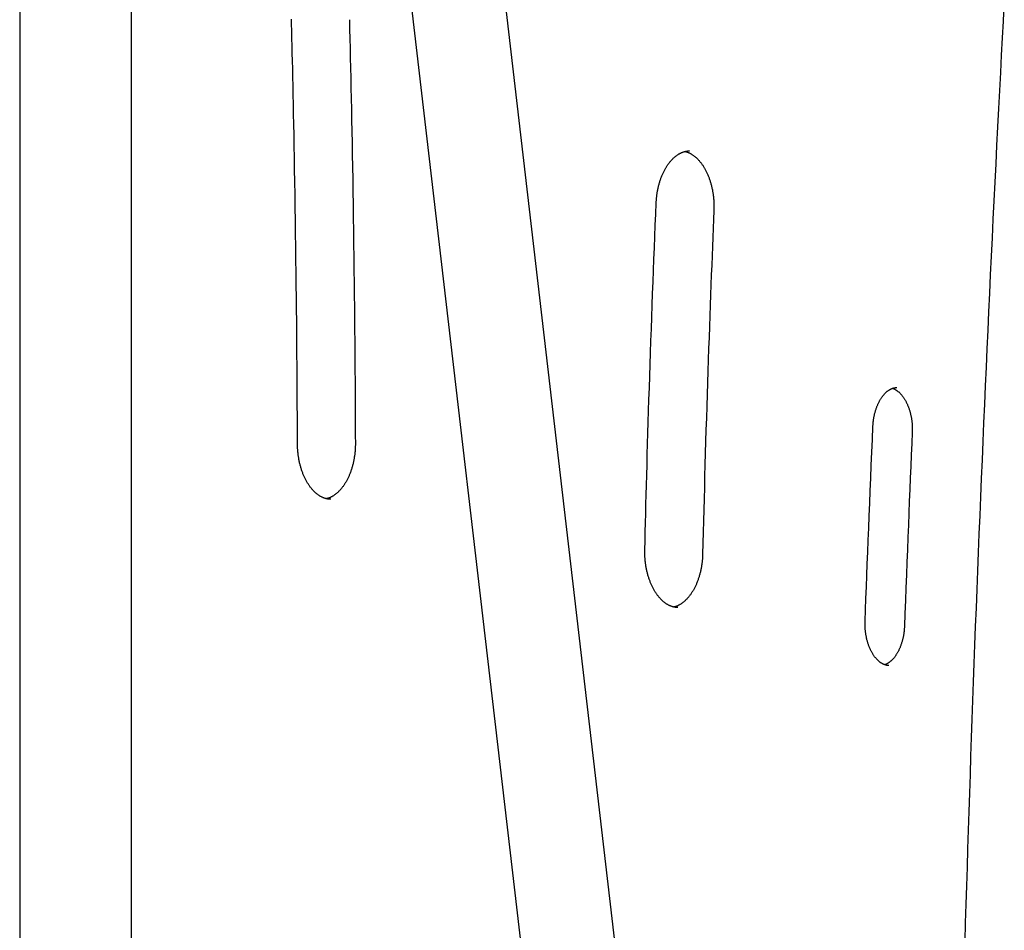
# Model space of a CAD drawing. Extents: x -2127 to 2033, y -1185 to 1419.
# Drawn here: x -1634 to -1281, y 916 to 1244 of the extents above; entities that cross this region are included whole.
import ezdxf

# ---------------------------------------------------------------- set-up
doc = ezdxf.new("R2010")
doc.units = 0

msp = doc.modelspace()

# ---------------------------------------------------------------- linework, layer by layer
at = {"color": 7, "linetype": 'Continuous'}
for p, q in [((-1634.2, 1396.56), (-1634.2, 416.56)), ((-1594.2, 1396.56), (-1594.2, 416.56)), ((-1362.54, 416.56), (-1467.51, 1315.88)), ((-1493.52, 1248.06), (-1433.19, 731.15)), ((-1393.61, 1196.44), (-1393.75, 1196.44))]:
    msp.add_line(p, q, dxfattribs=at)
for points in [[(-1294.69, 912.43), (-1294.49, 919.09), (-1294.29, 925.75), (-1294.09, 932.41), (-1293.88, 939.07), (-1293.67, 945.72), (-1293.45, 952.38), (-1293.24, 959.04), (-1293.02, 965.69), (-1292.79, 972.35), (-1292.57, 979), (-1292.34, 985.66), (-1292.1, 992.32), (-1291.87, 998.97), (-1291.63, 1005.63), (-1291.38, 1012.28), (-1291.14, 1018.94), (-1290.89, 1025.59), (-1290.63, 1032.24), (-1290.38, 1038.9), (-1290.12, 1045.55), (-1289.85, 1052.2), (-1289.59, 1058.86), (-1289.32, 1065.51), (-1289.05, 1072.16), (-1288.77, 1078.81), (-1288.49, 1085.46), (-1288.21, 1092.11), (-1287.92, 1098.76), (-1287.63, 1105.42), (-1287.34, 1112.07), (-1287.05, 1118.72), (-1286.75, 1125.36), (-1286.45, 1132.01), (-1286.14, 1138.66), (-1285.83, 1145.31), (-1285.52, 1151.96), (-1285.2, 1158.61), (-1284.89, 1165.25), (-1284.57, 1171.9), (-1284.24, 1178.55), (-1283.91, 1185.19), (-1283.58, 1191.84), (-1283.25, 1198.48), (-1282.91, 1205.1), (-1282.57, 1211.68), (-1282.24, 1218.19), (-1281.9, 1224.61), (-1281.57, 1230.92), (-1281.24, 1237.1), (-1280.92, 1243.12), (-1280.6, 1248.97)], [(-1536.54, 1242.09), (-1536.54, 1242.3), (-1536.55, 1242.51), (-1536.55, 1242.73), (-1536.55, 1242.94), (-1536.55, 1243.16), (-1536.55, 1243.39), (-1536.54, 1243.61), (-1536.54, 1243.85)], [(-1534.43, 1091.18), (-1534.45, 1094.58), (-1534.46, 1097.98), (-1534.48, 1101.41), (-1534.5, 1104.88), (-1534.52, 1108.4), (-1534.54, 1111.98), (-1534.56, 1115.63), (-1534.59, 1119.36), (-1534.62, 1123.2), (-1534.65, 1127.13), (-1534.69, 1131.15), (-1534.73, 1135.28), (-1534.77, 1139.5), (-1534.82, 1143.82), (-1534.87, 1148.24), (-1534.92, 1152.76), (-1534.98, 1157.37), (-1535.04, 1162.05), (-1535.11, 1166.76), (-1535.18, 1171.48), (-1535.25, 1176.17), (-1535.32, 1180.8), (-1535.39, 1185.35), (-1535.46, 1189.78), (-1535.54, 1194.07), (-1535.61, 1198.21), (-1535.68, 1202.19), (-1535.76, 1206.03), (-1535.83, 1209.73), (-1535.9, 1213.27), (-1535.97, 1216.66), (-1536.04, 1219.9), (-1536.1, 1223), (-1536.17, 1225.97), (-1536.23, 1228.83), (-1536.3, 1231.59), (-1536.36, 1234.28), (-1536.42, 1236.91), (-1536.48, 1239.51), (-1536.54, 1242.09)], [(-1515.78, 1243.64), (-1515.71, 1240.23), (-1515.63, 1236.81), (-1515.55, 1233.37), (-1515.47, 1229.89), (-1515.39, 1226.36), (-1515.31, 1222.77), (-1515.23, 1219.11), (-1515.15, 1215.36), (-1515.08, 1211.51), (-1515, 1207.57), (-1514.92, 1203.53), (-1514.85, 1199.39), (-1514.77, 1195.15), (-1514.69, 1190.81), (-1514.62, 1186.38), (-1514.55, 1181.84), (-1514.48, 1177.21), (-1514.41, 1172.52), (-1514.34, 1167.79), (-1514.27, 1163.05), (-1514.21, 1158.33), (-1514.15, 1153.67), (-1514.1, 1149.09), (-1514.05, 1144.63), (-1514, 1140.31), (-1513.96, 1136.14), (-1513.92, 1132.11), (-1513.88, 1128.22), (-1513.85, 1124.49), (-1513.82, 1120.89), (-1513.8, 1117.45), (-1513.77, 1114.15), (-1513.75, 1110.99), (-1513.74, 1107.96), (-1513.72, 1105.04), (-1513.7, 1102.21), (-1513.69, 1099.45), (-1513.68, 1096.75), (-1513.67, 1094.08), (-1513.65, 1091.44)], [(-1405.61, 1177.79), (-1405.6, 1178.01), (-1405.59, 1178.22), (-1405.58, 1178.43), (-1405.56, 1178.65), (-1405.55, 1178.86), (-1405.53, 1179.09), (-1405.51, 1179.31), (-1405.49, 1179.54), (-1405.47, 1179.78), (-1405.44, 1180.02), (-1405.41, 1180.27), (-1405.38, 1180.53), (-1405.35, 1180.79), (-1405.31, 1181.05), (-1405.27, 1181.32), (-1405.22, 1181.6), (-1405.18, 1181.88), (-1405.12, 1182.16), (-1405.07, 1182.45), (-1405.01, 1182.74), (-1404.95, 1183.03), (-1404.89, 1183.32), (-1404.82, 1183.61), (-1404.75, 1183.9), (-1404.68, 1184.19), (-1404.6, 1184.48), (-1404.52, 1184.76), (-1404.44, 1185.04), (-1404.36, 1185.32), (-1404.27, 1185.6), (-1404.18, 1185.87), (-1404.09, 1186.15), (-1404, 1186.42), (-1403.9, 1186.68), (-1403.8, 1186.95), (-1403.7, 1187.21), (-1403.6, 1187.47), (-1403.49, 1187.73), (-1403.38, 1187.98), (-1403.27, 1188.23), (-1403.16, 1188.48), (-1403.05, 1188.72), (-1402.93, 1188.96), (-1402.81, 1189.2), (-1402.69, 1189.44), (-1402.57, 1189.67), (-1402.44, 1189.9), (-1402.32, 1190.12), (-1402.19, 1190.34), (-1402.06, 1190.56), (-1401.93, 1190.77), (-1401.8, 1190.98), (-1401.66, 1191.19), (-1401.53, 1191.39), (-1401.39, 1191.59), (-1401.25, 1191.79), (-1401.11, 1191.98), (-1400.97, 1192.17), (-1400.82, 1192.35), (-1400.68, 1192.53), (-1400.53, 1192.71), (-1400.39, 1192.88), (-1400.24, 1193.05), (-1400.09, 1193.21), (-1399.94, 1193.37), (-1399.79, 1193.53), (-1399.64, 1193.68), (-1399.49, 1193.83), (-1399.34, 1193.97), (-1399.18, 1194.11), (-1399.03, 1194.25), (-1398.87, 1194.38), (-1398.72, 1194.51), (-1398.56, 1194.63), (-1398.41, 1194.75), (-1398.25, 1194.87), (-1398.09, 1194.98), (-1397.93, 1195.08), (-1397.78, 1195.19), (-1397.62, 1195.28), (-1397.46, 1195.38), (-1397.3, 1195.47), (-1397.14, 1195.56), (-1396.98, 1195.64), (-1396.82, 1195.72), (-1396.66, 1195.79), (-1396.5, 1195.86), (-1396.34, 1195.93), (-1396.18, 1195.99), (-1396.02, 1196.05), (-1395.86, 1196.1), (-1395.7, 1196.15), (-1395.55, 1196.19), (-1395.4, 1196.23), (-1395.25, 1196.27), (-1395.11, 1196.31), (-1394.98, 1196.34), (-1394.85, 1196.36), (-1394.73, 1196.39), (-1394.61, 1196.41), (-1394.5, 1196.43), (-1394.4, 1196.44), (-1394.31, 1196.45), (-1394.22, 1196.46), (-1394.13, 1196.46), (-1394.05, 1196.47), (-1393.98, 1196.46), (-1393.91, 1196.46), (-1393.84, 1196.46), (-1393.78, 1196.45), (-1393.71, 1196.44), (-1393.65, 1196.44)], [(-1395.24, 1196.26), (-1395.09, 1196.22), (-1394.93, 1196.18), (-1394.78, 1196.13), (-1394.63, 1196.09), (-1394.48, 1196.04), (-1394.33, 1195.99), (-1394.17, 1195.93), (-1394.02, 1195.87), (-1393.86, 1195.8), (-1393.71, 1195.73), (-1393.55, 1195.66), (-1393.39, 1195.58), (-1393.24, 1195.49), (-1393.08, 1195.4), (-1392.92, 1195.3), (-1392.76, 1195.21), (-1392.6, 1195.1), (-1392.44, 1194.99), (-1392.28, 1194.88), (-1392.12, 1194.76), (-1391.96, 1194.64), (-1391.8, 1194.52), (-1391.64, 1194.39), (-1391.48, 1194.25), (-1391.32, 1194.11), (-1391.16, 1193.97), (-1391, 1193.82), (-1390.84, 1193.66), (-1390.69, 1193.5), (-1390.53, 1193.34), (-1390.38, 1193.18), (-1390.22, 1193), (-1390.07, 1192.83), (-1389.92, 1192.65), (-1389.77, 1192.47), (-1389.63, 1192.28), (-1389.48, 1192.1), (-1389.34, 1191.9), (-1389.19, 1191.71), (-1389.05, 1191.51), (-1388.91, 1191.3), (-1388.78, 1191.09), (-1388.64, 1190.88), (-1388.51, 1190.67), (-1388.38, 1190.45), (-1388.25, 1190.23), (-1388.12, 1190), (-1387.99, 1189.77), (-1387.87, 1189.54), (-1387.75, 1189.31), (-1387.63, 1189.07), (-1387.51, 1188.83), (-1387.39, 1188.58), (-1387.28, 1188.34), (-1387.17, 1188.09), (-1387.06, 1187.83), (-1386.95, 1187.58), (-1386.85, 1187.32), (-1386.74, 1187.06), (-1386.64, 1186.79), (-1386.55, 1186.53), (-1386.45, 1186.26), (-1386.36, 1185.98), (-1386.27, 1185.71), (-1386.18, 1185.43), (-1386.1, 1185.15), (-1386.02, 1184.87), (-1385.94, 1184.59), (-1385.86, 1184.3), (-1385.78, 1184.02), (-1385.71, 1183.73), (-1385.64, 1183.43), (-1385.58, 1183.14), (-1385.52, 1182.85), (-1385.45, 1182.55), (-1385.4, 1182.25), (-1385.34, 1181.95), (-1385.29, 1181.65), (-1385.24, 1181.35), (-1385.2, 1181.04), (-1385.15, 1180.74), (-1385.11, 1180.43), (-1385.08, 1180.13), (-1385.04, 1179.83), (-1385.01, 1179.53), (-1384.98, 1179.23), (-1384.96, 1178.94), (-1384.94, 1178.66), (-1384.92, 1178.39), (-1384.9, 1178.12), (-1384.89, 1177.86), (-1384.88, 1177.6), (-1384.87, 1177.36), (-1384.87, 1177.12), (-1384.86, 1176.89), (-1384.86, 1176.67), (-1384.86, 1176.45), (-1384.86, 1176.25), (-1384.87, 1176.05), (-1384.87, 1175.85), (-1384.87, 1175.66), (-1384.88, 1175.47), (-1384.89, 1175.28), (-1384.89, 1175.1)], [(-1409.7, 1053.14), (-1409.62, 1056.37), (-1409.54, 1059.62), (-1409.46, 1062.88), (-1409.37, 1066.18), (-1409.29, 1069.53), (-1409.2, 1072.94), (-1409.11, 1076.41), (-1409.01, 1079.97), (-1408.91, 1083.61), (-1408.81, 1087.35), (-1408.7, 1091.17), (-1408.58, 1095.06), (-1408.46, 1099.02), (-1408.34, 1103.05), (-1408.21, 1107.14), (-1408.08, 1111.29), (-1407.94, 1115.48), (-1407.8, 1119.71), (-1407.66, 1123.96), (-1407.51, 1128.23), (-1407.36, 1132.51), (-1407.21, 1136.77), (-1407.06, 1141.01), (-1406.9, 1145.22), (-1406.74, 1149.39), (-1406.58, 1153.52), (-1406.42, 1157.61), (-1406.26, 1161.68), (-1406.1, 1165.73), (-1405.94, 1169.76), (-1405.77, 1173.78), (-1405.61, 1177.79)], [(-1384.89, 1175.1), (-1385.02, 1171.88), (-1385.16, 1168.66), (-1385.29, 1165.41), (-1385.42, 1162.13), (-1385.55, 1158.8), (-1385.69, 1155.41), (-1385.82, 1151.95), (-1385.96, 1148.41), (-1386.1, 1144.79), (-1386.24, 1141.07), (-1386.38, 1137.27), (-1386.52, 1133.4), (-1386.65, 1129.46), (-1386.79, 1125.46), (-1386.93, 1121.39), (-1387.07, 1117.28), (-1387.21, 1113.12), (-1387.35, 1108.93), (-1387.48, 1104.71), (-1387.61, 1100.49), (-1387.74, 1096.26), (-1387.87, 1092.04), (-1387.99, 1087.85), (-1388.11, 1083.7), (-1388.22, 1079.58), (-1388.33, 1075.51), (-1388.44, 1071.48), (-1388.54, 1067.47), (-1388.64, 1063.49), (-1388.74, 1059.52), (-1388.84, 1055.57), (-1388.94, 1051.62)], [(-1327.78, 1097.48), (-1327.77, 1097.67), (-1327.76, 1097.85), (-1327.75, 1098.03), (-1327.73, 1098.22), (-1327.72, 1098.41), (-1327.71, 1098.6), (-1327.69, 1098.79), (-1327.67, 1098.99), (-1327.65, 1099.2), (-1327.62, 1099.41), (-1327.6, 1099.62), (-1327.57, 1099.84), (-1327.53, 1100.06), (-1327.5, 1100.29), (-1327.46, 1100.52), (-1327.42, 1100.76), (-1327.37, 1101), (-1327.32, 1101.24), (-1327.27, 1101.48), (-1327.22, 1101.73), (-1327.16, 1101.98), (-1327.1, 1102.22), (-1327.03, 1102.47), (-1326.97, 1102.72), (-1326.9, 1102.96), (-1326.83, 1103.2), (-1326.75, 1103.44), (-1326.67, 1103.68), (-1326.6, 1103.91), (-1326.51, 1104.14), (-1326.43, 1104.37), (-1326.34, 1104.59), (-1326.26, 1104.82), (-1326.17, 1105.04), (-1326.07, 1105.25), (-1325.98, 1105.47), (-1325.88, 1105.68), (-1325.79, 1105.88), (-1325.69, 1106.09), (-1325.58, 1106.29), (-1325.48, 1106.49), (-1325.37, 1106.68), (-1325.27, 1106.87), (-1325.16, 1107.06), (-1325.05, 1107.24), (-1324.94, 1107.42), (-1324.82, 1107.59), (-1324.71, 1107.77), (-1324.59, 1107.93), (-1324.48, 1108.1), (-1324.36, 1108.26), (-1324.24, 1108.41), (-1324.12, 1108.57), (-1324, 1108.72), (-1323.88, 1108.86), (-1323.76, 1109), (-1323.63, 1109.14), (-1323.51, 1109.27), (-1323.39, 1109.4), (-1323.26, 1109.52), (-1323.14, 1109.64), (-1323.01, 1109.76), (-1322.88, 1109.87), (-1322.76, 1109.98), (-1322.63, 1110.08), (-1322.5, 1110.18), (-1322.38, 1110.28), (-1322.25, 1110.37), (-1322.12, 1110.46), (-1322, 1110.54), (-1321.87, 1110.62), (-1321.74, 1110.7), (-1321.62, 1110.77), (-1321.49, 1110.83), (-1321.37, 1110.9), (-1321.24, 1110.96), (-1321.12, 1111.01), (-1321, 1111.07), (-1320.88, 1111.11), (-1320.76, 1111.16), (-1320.65, 1111.2), (-1320.54, 1111.24), (-1320.43, 1111.27), (-1320.32, 1111.3), (-1320.22, 1111.33), (-1320.12, 1111.35), (-1320.02, 1111.37), (-1319.92, 1111.38), (-1319.82, 1111.39), (-1319.73, 1111.4), (-1319.64, 1111.4), (-1319.55, 1111.4), (-1319.46, 1111.4), (-1319.37, 1111.4), (-1319.28, 1111.4), (-1319.2, 1111.4)], [(-1320.73, 1111.16), (-1320.68, 1111.15), (-1320.64, 1111.14), (-1320.59, 1111.13), (-1320.54, 1111.12), (-1320.49, 1111.1), (-1320.43, 1111.08), (-1320.38, 1111.06), (-1320.31, 1111.03), (-1320.24, 1111), (-1320.17, 1110.97), (-1320.09, 1110.93), (-1320.01, 1110.88), (-1319.92, 1110.83), (-1319.83, 1110.78), (-1319.73, 1110.72), (-1319.63, 1110.65), (-1319.52, 1110.58), (-1319.4, 1110.51), (-1319.29, 1110.43), (-1319.17, 1110.34), (-1319.04, 1110.25), (-1318.92, 1110.16), (-1318.79, 1110.06), (-1318.66, 1109.95), (-1318.54, 1109.85), (-1318.41, 1109.73), (-1318.28, 1109.61), (-1318.15, 1109.49), (-1318.03, 1109.36), (-1317.9, 1109.23), (-1317.77, 1109.09), (-1317.65, 1108.95), (-1317.52, 1108.81), (-1317.4, 1108.66), (-1317.28, 1108.51), (-1317.16, 1108.35), (-1317.03, 1108.19), (-1316.91, 1108.02), (-1316.8, 1107.85), (-1316.68, 1107.68), (-1316.56, 1107.5), (-1316.45, 1107.32), (-1316.34, 1107.14), (-1316.23, 1106.95), (-1316.12, 1106.76), (-1316.01, 1106.56), (-1315.9, 1106.36), (-1315.8, 1106.16), (-1315.7, 1105.96), (-1315.6, 1105.75), (-1315.5, 1105.54), (-1315.41, 1105.33), (-1315.31, 1105.11), (-1315.22, 1104.89), (-1315.13, 1104.67), (-1315.05, 1104.45), (-1314.96, 1104.22), (-1314.88, 1103.99), (-1314.8, 1103.75), (-1314.72, 1103.52), (-1314.65, 1103.28), (-1314.57, 1103.04), (-1314.5, 1102.8), (-1314.44, 1102.55), (-1314.37, 1102.31), (-1314.31, 1102.06), (-1314.25, 1101.81), (-1314.19, 1101.55), (-1314.14, 1101.3), (-1314.09, 1101.04), (-1314.04, 1100.79), (-1313.99, 1100.53), (-1313.95, 1100.27), (-1313.91, 1100.01), (-1313.87, 1099.74), (-1313.84, 1099.49), (-1313.8, 1099.23), (-1313.78, 1098.97), (-1313.75, 1098.72), (-1313.73, 1098.48), (-1313.71, 1098.24), (-1313.69, 1098.01), (-1313.68, 1097.78), (-1313.67, 1097.56), (-1313.66, 1097.35), (-1313.65, 1097.14), (-1313.65, 1096.94), (-1313.64, 1096.75), (-1313.64, 1096.56), (-1313.64, 1096.38), (-1313.65, 1096.21), (-1313.65, 1096.03), (-1313.65, 1095.87), (-1313.66, 1095.7), (-1313.66, 1095.54), (-1313.67, 1095.37)], [(-1330.6, 1027.49), (-1330.44, 1031.58), (-1330.28, 1035.68), (-1330.13, 1039.79), (-1329.97, 1043.94), (-1329.8, 1048.11), (-1329.64, 1052.34), (-1329.47, 1056.62), (-1329.29, 1060.96), (-1329.12, 1065.37), (-1328.93, 1069.84), (-1328.75, 1074.36), (-1328.56, 1078.93), (-1328.36, 1083.54), (-1328.17, 1088.17), (-1327.98, 1092.82), (-1327.78, 1097.48)], [(-1313.67, 1095.37), (-1313.84, 1091.3), (-1314.01, 1087.21), (-1314.19, 1083.11), (-1314.36, 1078.98), (-1314.53, 1074.82), (-1314.71, 1070.61), (-1314.88, 1066.34), (-1315.05, 1062.02), (-1315.23, 1057.63), (-1315.41, 1053.17), (-1315.58, 1048.66), (-1315.76, 1044.11), (-1315.94, 1039.52), (-1316.12, 1034.9), (-1316.3, 1030.27), (-1316.47, 1025.63)], [(-1522.52, 1071.35), (-1522.63, 1071.34), (-1522.74, 1071.34), (-1522.86, 1071.33), (-1522.97, 1071.33), (-1523.09, 1071.33), (-1523.2, 1071.34), (-1523.32, 1071.35), (-1523.44, 1071.36), (-1523.57, 1071.37), (-1523.7, 1071.39), (-1523.83, 1071.42), (-1523.97, 1071.45), (-1524.11, 1071.48), (-1524.25, 1071.52), (-1524.4, 1071.57), (-1524.55, 1071.62), (-1524.71, 1071.67), (-1524.87, 1071.73), (-1525.03, 1071.79), (-1525.19, 1071.85), (-1525.36, 1071.92), (-1525.53, 1072), (-1525.69, 1072.08), (-1525.86, 1072.16), (-1526.03, 1072.25), (-1526.2, 1072.34), (-1526.36, 1072.44), (-1526.53, 1072.54), (-1526.69, 1072.65), (-1526.86, 1072.76), (-1527.02, 1072.88), (-1527.19, 1073), (-1527.35, 1073.12), (-1527.51, 1073.25), (-1527.67, 1073.38), (-1527.84, 1073.52), (-1528, 1073.66), (-1528.16, 1073.81), (-1528.32, 1073.96), (-1528.48, 1074.12), (-1528.63, 1074.28), (-1528.79, 1074.44), (-1528.94, 1074.61), (-1529.1, 1074.78), (-1529.25, 1074.95), (-1529.4, 1075.13), (-1529.55, 1075.32), (-1529.69, 1075.5), (-1529.84, 1075.69), (-1529.98, 1075.89), (-1530.12, 1076.08), (-1530.26, 1076.28), (-1530.4, 1076.49), (-1530.54, 1076.7), (-1530.67, 1076.91), (-1530.81, 1077.12), (-1530.94, 1077.34), (-1531.07, 1077.57), (-1531.2, 1077.79), (-1531.32, 1078.02), (-1531.45, 1078.25), (-1531.57, 1078.49), (-1531.69, 1078.73), (-1531.81, 1078.97), (-1531.92, 1079.21), (-1532.03, 1079.46), (-1532.15, 1079.71), (-1532.25, 1079.96), (-1532.36, 1080.22), (-1532.47, 1080.48), (-1532.57, 1080.74), (-1532.67, 1081.01), (-1532.76, 1081.27), (-1532.86, 1081.54), (-1532.95, 1081.82), (-1533.04, 1082.09), (-1533.13, 1082.37), (-1533.21, 1082.65), (-1533.29, 1082.93), (-1533.37, 1083.21), (-1533.45, 1083.5), (-1533.52, 1083.79), (-1533.59, 1084.08), (-1533.66, 1084.37), (-1533.73, 1084.66), (-1533.79, 1084.96), (-1533.85, 1085.26), (-1533.91, 1085.55), (-1533.96, 1085.85), (-1534.01, 1086.15), (-1534.06, 1086.45), (-1534.1, 1086.75), (-1534.15, 1087.04), (-1534.18, 1087.33), (-1534.22, 1087.61), (-1534.25, 1087.89), (-1534.28, 1088.16), (-1534.3, 1088.41), (-1534.33, 1088.66), (-1534.35, 1088.91), (-1534.36, 1089.14), (-1534.38, 1089.36), (-1534.39, 1089.57), (-1534.4, 1089.78), (-1534.4, 1089.98), (-1534.41, 1090.16), (-1534.42, 1090.34), (-1534.42, 1090.52), (-1534.42, 1090.69), (-1534.43, 1090.85), (-1534.43, 1091.02), (-1534.43, 1091.18)], [(-1513.65, 1091.44), (-1513.66, 1091.23), (-1513.66, 1091.01), (-1513.66, 1090.8), (-1513.66, 1090.58), (-1513.67, 1090.36), (-1513.67, 1090.14), (-1513.68, 1089.91), (-1513.69, 1089.68), (-1513.71, 1089.44), (-1513.72, 1089.19), (-1513.74, 1088.94), (-1513.76, 1088.68), (-1513.78, 1088.42), (-1513.81, 1088.15), (-1513.83, 1087.88), (-1513.87, 1087.6), (-1513.9, 1087.31), (-1513.94, 1087.02), (-1513.98, 1086.73), (-1514.03, 1086.43), (-1514.08, 1086.13), (-1514.13, 1085.84), (-1514.18, 1085.54), (-1514.24, 1085.24), (-1514.3, 1084.94), (-1514.36, 1084.65), (-1514.43, 1084.35), (-1514.5, 1084.06), (-1514.57, 1083.77), (-1514.64, 1083.48), (-1514.72, 1083.2), (-1514.8, 1082.91), (-1514.88, 1082.63), (-1514.96, 1082.35), (-1515.05, 1082.08), (-1515.14, 1081.8), (-1515.23, 1081.53), (-1515.33, 1081.26), (-1515.42, 1080.99), (-1515.52, 1080.73), (-1515.62, 1080.47), (-1515.73, 1080.21), (-1515.83, 1079.95), (-1515.94, 1079.7), (-1516.05, 1079.45), (-1516.17, 1079.2), (-1516.28, 1078.96), (-1516.4, 1078.72), (-1516.52, 1078.48), (-1516.64, 1078.25), (-1516.76, 1078.02), (-1516.89, 1077.79), (-1517.01, 1077.57), (-1517.14, 1077.35), (-1517.27, 1077.13), (-1517.4, 1076.92), (-1517.54, 1076.71), (-1517.67, 1076.5), (-1517.81, 1076.3), (-1517.95, 1076.1), (-1518.09, 1075.91), (-1518.23, 1075.72), (-1518.37, 1075.53), (-1518.51, 1075.35), (-1518.66, 1075.17), (-1518.8, 1075), (-1518.95, 1074.82), (-1519.1, 1074.66), (-1519.25, 1074.49), (-1519.39, 1074.34), (-1519.55, 1074.18), (-1519.7, 1074.03), (-1519.85, 1073.88), (-1520, 1073.74), (-1520.16, 1073.6), (-1520.31, 1073.47), (-1520.47, 1073.34), (-1520.62, 1073.21), (-1520.78, 1073.09), (-1520.93, 1072.97), (-1521.09, 1072.86), (-1521.25, 1072.75), (-1521.4, 1072.64), (-1521.56, 1072.54), (-1521.71, 1072.45), (-1521.86, 1072.36), (-1522.01, 1072.27), (-1522.16, 1072.19), (-1522.3, 1072.12), (-1522.44, 1072.05), (-1522.57, 1071.98), (-1522.71, 1071.92), (-1522.83, 1071.86), (-1522.96, 1071.81), (-1523.08, 1071.76), (-1523.19, 1071.72), (-1523.31, 1071.69), (-1523.42, 1071.65), (-1523.52, 1071.63), (-1523.63, 1071.6), (-1523.73, 1071.58), (-1523.83, 1071.56), (-1523.93, 1071.54), (-1524.03, 1071.52)], [(-1397.84, 1032.41), (-1397.98, 1032.41), (-1398.12, 1032.41), (-1398.27, 1032.42), (-1398.41, 1032.43), (-1398.56, 1032.44), (-1398.7, 1032.45), (-1398.85, 1032.46), (-1398.99, 1032.48), (-1399.14, 1032.51), (-1399.29, 1032.54), (-1399.44, 1032.58), (-1399.59, 1032.61), (-1399.74, 1032.66), (-1399.89, 1032.71), (-1400.05, 1032.76), (-1400.2, 1032.82), (-1400.36, 1032.88), (-1400.52, 1032.94), (-1400.68, 1033.01), (-1400.84, 1033.09), (-1401, 1033.17), (-1401.16, 1033.25), (-1401.33, 1033.33), (-1401.49, 1033.43), (-1401.65, 1033.52), (-1401.81, 1033.62), (-1401.98, 1033.73), (-1402.14, 1033.84), (-1402.3, 1033.95), (-1402.47, 1034.07), (-1402.63, 1034.19), (-1402.79, 1034.32), (-1402.95, 1034.45), (-1403.11, 1034.59), (-1403.27, 1034.73), (-1403.43, 1034.88), (-1403.59, 1035.03), (-1403.75, 1035.19), (-1403.9, 1035.34), (-1404.06, 1035.51), (-1404.21, 1035.67), (-1404.37, 1035.85), (-1404.52, 1036.02), (-1404.67, 1036.2), (-1404.82, 1036.38), (-1404.96, 1036.57), (-1405.11, 1036.76), (-1405.25, 1036.95), (-1405.4, 1037.15), (-1405.54, 1037.35), (-1405.67, 1037.55), (-1405.81, 1037.76), (-1405.95, 1037.97), (-1406.08, 1038.19), (-1406.21, 1038.41), (-1406.34, 1038.63), (-1406.47, 1038.86), (-1406.6, 1039.08), (-1406.72, 1039.32), (-1406.84, 1039.55), (-1406.96, 1039.79), (-1407.08, 1040.03), (-1407.19, 1040.28), (-1407.31, 1040.52), (-1407.42, 1040.78), (-1407.53, 1041.03), (-1407.63, 1041.29), (-1407.74, 1041.55), (-1407.84, 1041.81), (-1407.94, 1042.07), (-1408.04, 1042.34), (-1408.13, 1042.61), (-1408.22, 1042.88), (-1408.31, 1043.16), (-1408.4, 1043.43), (-1408.48, 1043.71), (-1408.57, 1043.99), (-1408.65, 1044.28), (-1408.72, 1044.56), (-1408.8, 1044.85), (-1408.87, 1045.14), (-1408.93, 1045.43), (-1409, 1045.73), (-1409.06, 1046.02), (-1409.12, 1046.32), (-1409.18, 1046.62), (-1409.23, 1046.92), (-1409.29, 1047.22), (-1409.33, 1047.52), (-1409.38, 1047.82), (-1409.42, 1048.13), (-1409.46, 1048.43), (-1409.5, 1048.72), (-1409.53, 1049.02), (-1409.56, 1049.3), (-1409.59, 1049.59), (-1409.61, 1049.86), (-1409.63, 1050.13), (-1409.65, 1050.39), (-1409.66, 1050.64), (-1409.68, 1050.89), (-1409.69, 1051.12), (-1409.69, 1051.35), (-1409.7, 1051.57), (-1409.7, 1051.79), (-1409.7, 1051.99), (-1409.71, 1052.19), (-1409.7, 1052.39), (-1409.7, 1052.58), (-1409.7, 1052.77), (-1409.7, 1052.96), (-1409.7, 1053.14)], [(-1388.94, 1051.62), (-1388.95, 1051.41), (-1388.95, 1051.2), (-1388.96, 1050.98), (-1388.97, 1050.77), (-1388.98, 1050.55), (-1388.99, 1050.32), (-1389.01, 1050.1), (-1389.03, 1049.87), (-1389.04, 1049.63), (-1389.07, 1049.38), (-1389.09, 1049.13), (-1389.12, 1048.88), (-1389.15, 1048.62), (-1389.18, 1048.35), (-1389.22, 1048.08), (-1389.26, 1047.8), (-1389.3, 1047.52), (-1389.35, 1047.23), (-1389.4, 1046.94), (-1389.45, 1046.65), (-1389.5, 1046.36), (-1389.56, 1046.06), (-1389.63, 1045.77), (-1389.69, 1045.47), (-1389.76, 1045.18), (-1389.83, 1044.89), (-1389.9, 1044.6), (-1389.98, 1044.32), (-1390.06, 1044.03), (-1390.14, 1043.75), (-1390.22, 1043.47), (-1390.31, 1043.19), (-1390.4, 1042.92), (-1390.49, 1042.65), (-1390.59, 1042.38), (-1390.68, 1042.11), (-1390.78, 1041.84), (-1390.88, 1041.58), (-1390.99, 1041.32), (-1391.09, 1041.07), (-1391.2, 1040.81), (-1391.31, 1040.56), (-1391.42, 1040.32), (-1391.54, 1040.07), (-1391.65, 1039.83), (-1391.77, 1039.59), (-1391.89, 1039.36), (-1392.02, 1039.13), (-1392.14, 1038.9), (-1392.27, 1038.68), (-1392.39, 1038.46), (-1392.52, 1038.24), (-1392.66, 1038.03), (-1392.79, 1037.82), (-1392.92, 1037.61), (-1393.06, 1037.41), (-1393.2, 1037.21), (-1393.34, 1037.01), (-1393.48, 1036.82), (-1393.62, 1036.63), (-1393.76, 1036.45), (-1393.91, 1036.27), (-1394.05, 1036.1), (-1394.2, 1035.92), (-1394.35, 1035.76), (-1394.5, 1035.59), (-1394.65, 1035.43), (-1394.8, 1035.28), (-1394.95, 1035.13), (-1395.1, 1034.98), (-1395.25, 1034.84), (-1395.41, 1034.7), (-1395.56, 1034.56), (-1395.72, 1034.43), (-1395.87, 1034.3), (-1396.03, 1034.18), (-1396.18, 1034.06), (-1396.34, 1033.95), (-1396.5, 1033.84), (-1396.66, 1033.73), (-1396.81, 1033.63), (-1396.97, 1033.53), (-1397.13, 1033.44), (-1397.28, 1033.35), (-1397.43, 1033.27), (-1397.58, 1033.19), (-1397.72, 1033.12), (-1397.86, 1033.05), (-1397.99, 1032.99), (-1398.12, 1032.93), (-1398.23, 1032.88), (-1398.35, 1032.83), (-1398.45, 1032.79), (-1398.55, 1032.75), (-1398.65, 1032.72), (-1398.74, 1032.69), (-1398.82, 1032.66), (-1398.89, 1032.64), (-1398.96, 1032.63), (-1399.03, 1032.61), (-1399.1, 1032.6), (-1399.16, 1032.59), (-1399.22, 1032.58), (-1399.28, 1032.57)], [(-1322.06, 1011.59), (-1322.14, 1011.59), (-1322.22, 1011.58), (-1322.3, 1011.58), (-1322.38, 1011.58), (-1322.47, 1011.58), (-1322.55, 1011.59), (-1322.64, 1011.59), (-1322.72, 1011.6), (-1322.82, 1011.61), (-1322.91, 1011.63), (-1323.01, 1011.65), (-1323.11, 1011.68), (-1323.21, 1011.71), (-1323.32, 1011.74), (-1323.42, 1011.77), (-1323.54, 1011.81), (-1323.65, 1011.86), (-1323.77, 1011.9), (-1323.89, 1011.96), (-1324.01, 1012.01), (-1324.14, 1012.07), (-1324.26, 1012.13), (-1324.39, 1012.2), (-1324.52, 1012.27), (-1324.64, 1012.34), (-1324.77, 1012.42), (-1324.9, 1012.51), (-1325.03, 1012.59), (-1325.15, 1012.68), (-1325.28, 1012.78), (-1325.41, 1012.88), (-1325.54, 1012.98), (-1325.66, 1013.09), (-1325.79, 1013.2), (-1325.92, 1013.32), (-1326.05, 1013.44), (-1326.17, 1013.57), (-1326.3, 1013.7), (-1326.43, 1013.83), (-1326.55, 1013.97), (-1326.68, 1014.11), (-1326.8, 1014.26), (-1326.93, 1014.41), (-1327.05, 1014.57), (-1327.17, 1014.73), (-1327.29, 1014.89), (-1327.41, 1015.06), (-1327.53, 1015.23), (-1327.65, 1015.41), (-1327.76, 1015.59), (-1327.87, 1015.77), (-1327.98, 1015.96), (-1328.09, 1016.15), (-1328.2, 1016.34), (-1328.31, 1016.53), (-1328.41, 1016.73), (-1328.52, 1016.94), (-1328.62, 1017.14), (-1328.71, 1017.35), (-1328.81, 1017.56), (-1328.91, 1017.78), (-1329, 1018), (-1329.09, 1018.22), (-1329.18, 1018.44), (-1329.26, 1018.67), (-1329.34, 1018.9), (-1329.43, 1019.13), (-1329.5, 1019.36), (-1329.58, 1019.6), (-1329.65, 1019.84), (-1329.72, 1020.08), (-1329.79, 1020.32), (-1329.86, 1020.57), (-1329.92, 1020.82), (-1329.98, 1021.07), (-1330.04, 1021.32), (-1330.1, 1021.57), (-1330.15, 1021.83), (-1330.2, 1022.09), (-1330.25, 1022.35), (-1330.29, 1022.61), (-1330.33, 1022.87), (-1330.37, 1023.13), (-1330.41, 1023.39), (-1330.44, 1023.64), (-1330.47, 1023.89), (-1330.5, 1024.14), (-1330.52, 1024.39), (-1330.54, 1024.63), (-1330.56, 1024.86), (-1330.57, 1025.08), (-1330.59, 1025.3), (-1330.6, 1025.52), (-1330.6, 1025.72), (-1330.61, 1025.92), (-1330.61, 1026.12), (-1330.61, 1026.3), (-1330.61, 1026.48), (-1330.61, 1026.66), (-1330.61, 1026.83), (-1330.61, 1027), (-1330.6, 1027.16), (-1330.6, 1027.32), (-1330.6, 1027.49)], [(-1316.47, 1025.63), (-1316.48, 1025.45), (-1316.49, 1025.26), (-1316.5, 1025.08), (-1316.52, 1024.89), (-1316.53, 1024.71), (-1316.54, 1024.51), (-1316.56, 1024.32), (-1316.58, 1024.12), (-1316.6, 1023.91), (-1316.62, 1023.71), (-1316.65, 1023.49), (-1316.67, 1023.27), (-1316.71, 1023.05), (-1316.74, 1022.82), (-1316.78, 1022.59), (-1316.82, 1022.35), (-1316.86, 1022.11), (-1316.91, 1021.87), (-1316.96, 1021.62), (-1317.02, 1021.38), (-1317.07, 1021.13), (-1317.13, 1020.88), (-1317.2, 1020.63), (-1317.26, 1020.38), (-1317.33, 1020.14), (-1317.4, 1019.9), (-1317.47, 1019.66), (-1317.55, 1019.42), (-1317.63, 1019.19), (-1317.71, 1018.95), (-1317.79, 1018.72), (-1317.87, 1018.5), (-1317.96, 1018.27), (-1318.05, 1018.05), (-1318.14, 1017.84), (-1318.24, 1017.62), (-1318.33, 1017.41), (-1318.43, 1017.2), (-1318.53, 1016.99), (-1318.63, 1016.79), (-1318.73, 1016.59), (-1318.84, 1016.4), (-1318.94, 1016.21), (-1319.05, 1016.02), (-1319.16, 1015.83), (-1319.27, 1015.65), (-1319.38, 1015.47), (-1319.5, 1015.3), (-1319.61, 1015.13), (-1319.73, 1014.97), (-1319.84, 1014.8), (-1319.96, 1014.65), (-1320.08, 1014.49), (-1320.2, 1014.34), (-1320.32, 1014.19), (-1320.45, 1014.05), (-1320.57, 1013.91), (-1320.69, 1013.78), (-1320.82, 1013.65), (-1320.94, 1013.52), (-1321.07, 1013.4), (-1321.19, 1013.28), (-1321.32, 1013.17), (-1321.44, 1013.06), (-1321.57, 1012.96), (-1321.69, 1012.86), (-1321.82, 1012.76), (-1321.94, 1012.67), (-1322.06, 1012.58), (-1322.18, 1012.5), (-1322.29, 1012.43), (-1322.4, 1012.35), (-1322.51, 1012.29), (-1322.61, 1012.23), (-1322.7, 1012.17), (-1322.79, 1012.12), (-1322.88, 1012.08), (-1322.96, 1012.03), (-1323.04, 1012), (-1323.11, 1011.97), (-1323.17, 1011.94), (-1323.24, 1011.91), (-1323.29, 1011.89), (-1323.35, 1011.88), (-1323.4, 1011.86), (-1323.45, 1011.85), (-1323.5, 1011.84), (-1323.55, 1011.82)]]:
    msp.add_lwpolyline(points, dxfattribs=at)

doc.saveas('drawing.dxf')
